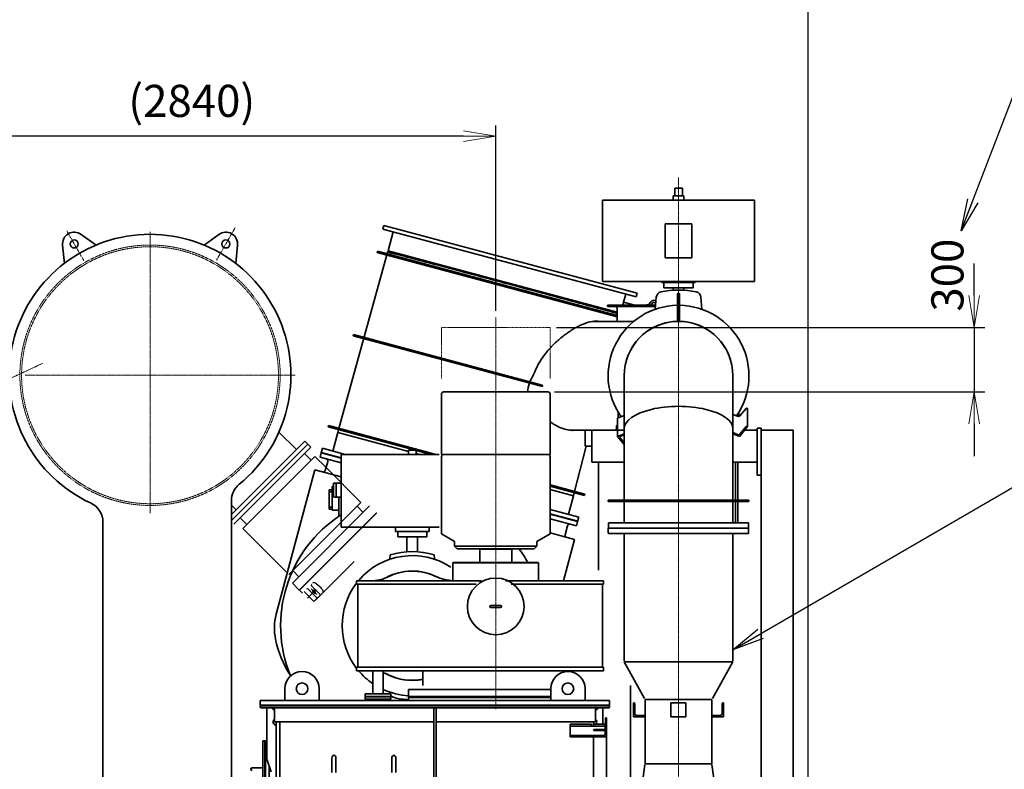
# Model space of a CAD drawing. Extents: x -23809 to 9948, y 8801 to 34888.
# Drawn here: x -18471 to -13872, y 19259 to 22760 of the extents above; entities that cross this region are included whole.
import ezdxf

# ---------------------------------------------------------------- set-up
doc = ezdxf.new("R2010")
doc.units = 0
doc.header["$LTSCALE"] = 5
for name, pattern in [('CENTER', [2, 1.25, -0.25, 0.25, -0.25]), ('DASHED', [0.75, 0.5, -0.25]), ('PHANTOM', [2.5, 1.25, -0.25, 0.25, -0.25, 0.25, -0.25])]:
    doc.linetypes.add(name, pattern=pattern)
doc.layers.get('0').update_dxf_attribs({"color": 255, "linetype": 'CONTINUOUS'})
doc.layers.get('Defpoints').update_dxf_attribs({"color": 251, "linetype": 'CONTINUOUS'})
for name, color, linetype, lineweight in [('CENT001', 213, 'CENTER', 18), ('DASH001', 30, 'DASHED', 18), ('DIM001', 255, 'CONTINUOUS', 18), ('LINE002', 4, 'CONTINUOUS', 35), ('PHAN001', 1, 'PHANTOM', 18)]:
    doc.layers.add(name, color=color, linetype=linetype, lineweight=lineweight)
doc.styles.add('Dim_std', font='simplex.shx', dxfattribs={"width": 0.8, "bigfont": 'extfont.shx'})
doc.dimstyles.new('S1-50', dxfattribs={"dimscale": 50, "dimtxt": 3, "dimasz": 3, "dimexe": 1, "dimexo": 0.6, "dimgap": 1, "dimtad": 3, "dimzin": 9, "dimdsep": 46, "dimtxsty": 'Dim_std', "dimblk1": 'OPEN', "dimblk2": 'OPEN', "dimsah": 1, "dimcen": 0, "dimazin": 2, "dimtfac": 1, "dimtmove": 0, "dimatfit": 0, "dimldrblk": 'OPEN', "dimfxl": 1, "dimtfill": 1, "dimtolj": 1, "dimtzin": 0, "dimarcsym": 0})

# ---------------------------------------------------------------- blocks, each defined once
blk = doc.blocks.new('_OPEN')
at = {"color": 0, "linetype": 'ByBlock'}
for p, q in [((-1, 0.167), (0, 0)), ((0, 0), (-1, -0.167)), ((0, 0), (-1, 0))]:
    blk.add_line(p, q, dxfattribs=at)
blk = doc.blocks.new('*D88')
at = {"layer": 'Defpoints', "color": 0, "ltscale": 0.5, "transparency": 16777216}
for p in [(-15993.6, 21322), (-16003.6, 21022), (-14012.7, 21022)]:
    blk.add_point(p, dxfattribs=at)
at = {"layer": 'DIM001', "color": 0, "linetype": 'ByBlock', "lineweight": -2, "ltscale": 0.5, "transparency": 16777216}
for p, q in [((-14012.7, 21472), (-14012.7, 21622)), ((-15963.6, 21322), (-13962.7, 21322)), ((-14012.7, 21322), (-14012.7, 21022)), ((-15973.6, 21022), (-13962.7, 21022)), ((-14012.7, 20872), (-14012.7, 20722))]:
    blk.add_line(p, q, dxfattribs=at)
at = {"layer": 'DIM001', "color": 0, "lineweight": -2, "ltscale": 0.5, "transparency": 16777216, "xscale": 150, "yscale": 150, "zscale": 150, "rotation": 90}
blk.add_blockref('_OPEN', (-14012.7, 21022), dxfattribs=at)
at = {"layer": 'DIM001', "color": 0, "ltscale": 0.5, "transparency": 16777216, "insert": (-14137.7, 21567), "char_height": 150, "attachment_point": 5, "rotation": 90, "style": 'Dim_std', "bg_fill": 3, "box_fill_scale": 1.1, "bg_fill_color": 9, "bg_fill_true_color": 13158600, "bg_fill_transparency": 0}
blk.add_mtext('\\A1;300', dxfattribs=at)
at = {"layer": 'DIM001', "color": 0, "lineweight": -2, "ltscale": 0.5, "transparency": 16777216, "xscale": 150, "yscale": 150, "zscale": 150, "rotation": 270}
blk.add_blockref('_OPEN', (-14012.7, 21322), dxfattribs=at)
blk = doc.blocks.new('*D91')
at = {"layer": 'Defpoints', "color": 0, "ltscale": 0.5, "transparency": 16777216}
for p in [(-19087.6, 22216.6), (-19087.6, 21845.6), (-16247.6, 21371.2)]:
    blk.add_point(p, dxfattribs=at)
at = {"layer": 'DIM001', "color": 0, "linetype": 'ByBlock', "lineweight": -2, "ltscale": 0.5, "transparency": 16777216}
for p, q in [((-19087.6, 21875.6), (-19087.6, 22266.6)), ((-16247.6, 21401.2), (-16247.6, 22266.6)), ((-16397.6, 22216.6), (-18937.6, 22216.6))]:
    blk.add_line(p, q, dxfattribs=at)
at = {"layer": 'DIM001', "color": 0, "lineweight": -2, "ltscale": 0.5, "transparency": 16777216, "xscale": 150, "yscale": 150, "zscale": 150, "rotation": 180}
blk.add_blockref('_OPEN', (-19087.6, 22216.6), dxfattribs=at)
at = {"layer": 'DIM001', "color": 0, "lineweight": -2, "ltscale": 0.5, "transparency": 16777216, "xscale": 150, "yscale": 150, "zscale": 150}
blk.add_blockref('_OPEN', (-16247.6, 22216.6), dxfattribs=at)
at = {"layer": 'DIM001', "color": 0, "ltscale": 0.5, "transparency": 16777216, "insert": (-17667.6, 22380.9), "char_height": 150, "attachment_point": 5, "style": 'Dim_std', "bg_fill": 3, "box_fill_scale": 1.1, "bg_fill_color": 9, "bg_fill_true_color": 13158600, "bg_fill_transparency": 0}
blk.add_mtext('\\A1;(2840)', dxfattribs=at)
blk = doc.blocks.new('*D93')
at = {"layer": 'Defpoints', "color": 0, "ltscale": 0.5, "transparency": 16777216}
for p in [(-14787.6, 23041.3), (-19087.6, 21875.6), (-14787.6, 18786)]:
    blk.add_point(p, dxfattribs=at)
at = {"layer": 'DIM001', "color": 0, "linetype": 'ByBlock', "lineweight": -2, "ltscale": 0.5, "transparency": 16777216}
for p, q in [((-19087.6, 21905.6), (-19087.6, 23091.3)), ((-14787.6, 18816), (-14787.6, 23091.3)), ((-18937.6, 23041.3), (-14937.6, 23041.3))]:
    blk.add_line(p, q, dxfattribs=at)
at = {"layer": 'DIM001', "color": 0, "lineweight": -2, "ltscale": 0.5, "transparency": 16777216, "xscale": 150, "yscale": 150, "zscale": 150, "rotation": 180}
blk.add_blockref('_OPEN', (-19087.6, 23041.3), dxfattribs=at)
at = {"layer": 'DIM001', "color": 0, "lineweight": -2, "ltscale": 0.5, "transparency": 16777216, "xscale": 150, "yscale": 150, "zscale": 150}
blk.add_blockref('_OPEN', (-14787.6, 23041.3), dxfattribs=at)
at = {"layer": 'DIM001', "color": 0, "ltscale": 0.5, "transparency": 16777216, "insert": (-16937.6, 23166.3), "char_height": 150, "attachment_point": 5, "style": 'Dim_std', "bg_fill": 3, "box_fill_scale": 1.1, "bg_fill_color": 9, "bg_fill_true_color": 13158600, "bg_fill_transparency": 0}
blk.add_mtext('\\A1;4300', dxfattribs=at)
blk = doc.blocks.new('A$C33DA28BD')
at = {"layer": 'CENT001'}
blk.add_line((3693.9, 5211.2), (3693.9, 8534.5), dxfattribs=at)
at = {"layer": 'LINE002'}
for p, q in [((3675.9, 8485.3), (3711.9, 8485.3)), ((3675.9, 8449.9), (3675.9, 8485.3)), ((3711.9, 8449.9), (3711.9, 8485.3)), ((3338.9, 8429.3), (4048.9, 8429.3)), ((3338.9, 8049.3), (3338.9, 8429.3)), ((3668.9, 8449.9), (3718.9, 8449.9)), ((3668.9, 8429.3), (3668.9, 8449.9)), ((3718.9, 8429.3), (3718.9, 8449.9)), ((4048.9, 8429.3), (4048.9, 8049.3)), ((2312.2, 8294.3), (2316.9, 8311.7)), ((2312.2, 8294.3), (3495.5, 7977.2)), ((2316.9, 8311.7), (3500.1, 7994.6)), ((2336.7, 8192.5), (2360.5, 8281.3)), ((3756.4, 8318.8), (3631.4, 8318.8)), ((3631.4, 8318.8), (3631.4, 8159.8)), ((3756.4, 8159.8), (3756.4, 8318.8)), ((2287.4, 8191.2), (2285.8, 8185.4)), ((2287.4, 8191.2), (3406.7, 7891.3)), ((2334.4, 8187.4), (2332.1, 8179.2)), ((2342.5, 8190.9), (2334.4, 8187.4)), ((2336.7, 8192.5), (3406.7, 7905.8)), ((2330.6, 8173.4), (2107, 7363.7)), ((3406.7, 7885.1), (2285.8, 8185.4)), ((3631.4, 8159.8), (3756.4, 8159.8)), ((4048.9, 8049.3), (3338.9, 8049.3)), ((3615.6, 8044.3), (3615.6, 8049.3)), ((3772.2, 8044.3), (3772.2, 8049.3)), ((2876.6, 8043.7), (2876.4, 8043.7)), ((2881.6, 8042.3), (2881.4, 8042.4)), ((3772.2, 8044.3), (3615.6, 8044.3)), ((3625.9, 8019.3), (3625.9, 8044.3)), ((3761.9, 8019.3), (3625.9, 8019.3)), ((3668.9, 8008.5), (3668.9, 8019.3)), ((3718.9, 8008.5), (3718.9, 8019.3)), ((3761.9, 8044.3), (3761.9, 8019.3)), ((3437.2, 7953), (3447.2, 7990.2)), ((3495.5, 7977.2), (3500.1, 7994.6)), ((3583.9, 7961.5), (3588.6, 7960.9)), ((3589.9, 7976.4), (3585.3, 7919.8)), ((3688.9, 7993.3), (3698.9, 7993.3)), ((3688.9, 7993.3), (3688.9, 7863.3)), ((3698.9, 7993.3), (3698.9, 7863.3)), ((3802.6, 7919.8), (3798, 7976.4)), ((3586.8, 7938.3), (3362.3, 7938.3)), ((3362.3, 7938.3), (3362.3, 7936.3)), ((3586.3, 7932.3), (3364.9, 7932.3)), ((3406.7, 7923.8), (3406.7, 7867.3)), ((3490, 7938.3), (3437.1, 7952.5)), ((3545.1, 7942.2), (3544.1, 7938.3)), ((3559.6, 7938.3), (3545.1, 7942.2)), ((3555.7, 7939.3), (3556.8, 7943.2)), ((3565.8, 7938.3), (3566.4, 7940.6)), ((3582.7, 7951.6), (3587.8, 7951)), ((3294.8, 7863.3), (3485, 7863.3)), ((3688.9, 7863.3), (3698.9, 7863.3)), ((2174.1, 7796), (2175.7, 7801.8)), ((3058.4, 7559.1), (2174.1, 7796)), ((2175.7, 7801.8), (3057.6, 7565.5)), ((3439.9, 7028.3), (3439.9, 7609.3)), ((3947.9, 7028.3), (3947.9, 7609.3)), ((3058.4, 7559.1), (3058.3, 7559.6)), ((2586, 7241), (2586, 7524)), ((2596, 7534), (3084, 7534)), ((3094, 7241), (3094, 7524)), ((4009.2, 7456.6), (3980.9, 7422)), ((4016.4, 7457), (4014.6, 7457.7)), ((4016.4, 7457), (4016.4, 7372.1)), ((3439.9, 7423.7), (3409, 7411)), ((3409, 7411), (3409, 7326.2)), ((3412.5, 7438.9), (3412.5, 7412.5)), ((3969.3, 7419.8), (3947.9, 7428.6)), ((3975.5, 7419.2), (3975.5, 7439.2)), ((2057.1, 7370.8), (2058.7, 7376.6)), ((2463.3, 7262), (2057.1, 7370.8)), ((2058.7, 7376.6), (2561.1, 7242)), ((3400.5, 7359.3), (3409, 7359.3)), ((3400.5, 7355.3), (3400.5, 7359.3)), ((3407.5, 7378.3), (3403.8, 7376.1)), ((3403.8, 7359.3), (3403.8, 7376.1)), ((3407.5, 7378.3), (3409, 7378.3)), ((3978.9, 7326.2), (4016.4, 7372.1)), ((4009.2, 7371.8), (3980.9, 7337.2)), ((4016.4, 7372.1), (4014.6, 7372.8)), ((4060.5, 7365), (4079.5, 7365)), ((4060.5, 7365), (4060.5, 7145)), ((4079.5, 5274), (4079.5, 7365)), ((2101.7, 7344.4), (2078.4, 7257.5)), ((2105.4, 7357.9), (2101.7, 7344.4)), ((2101.7, 7344.4), (2432, 7255.9)), ((3185.8, 7355.3), (3409, 7355.3)), ((3257.3, 7355.3), (3257.3, 7280.3)), ((3289.5, 7205.3), (3289.5, 7355.3)), ((3439.9, 7338.8), (3409, 7326.2)), ((3409, 7326.2), (3439.9, 7288.3)), ((3439.9, 7296.8), (3421.5, 7319.4)), ((3424.6, 7327.6), (3439.9, 7333.9)), ((3969.3, 7335), (3947.9, 7343.7)), ((3947.9, 7338.8), (3978.9, 7326.2)), ((4060.5, 7355.3), (4002.6, 7355.3)), ((4079.5, 7355), (4229.5, 7355)), ((4229.5, 5274), (4229.5, 7355)), ((2030.1, 7270.4), (2024.5, 7249.6)), ((2030.1, 7270.4), (2136.1, 7242)), ((3207.9, 7068.7), (3262.9, 7280.3)), ((3289.5, 7280.3), (3257.3, 7280.3)), ((2024.5, 7249.6), (2019.1, 7229.4)), ((2019.1, 7229.4), (2118, 7202.9)), ((2024.5, 7249.6), (2118, 7224.6)), ((2024.9, 7251.1), (2118, 7226.1)), ((2118, 7242), (2576, 7242)), ((2118, 6902), (2118, 7242)), ((2432, 7242), (2432, 7262)), ((2432, 7262), (2468, 7262)), ((2468, 7242), (2468, 7262)), ((2537.9, 7242), (2468, 7260.7)), ((2468, 7246.2), (2483.9, 7242)), ((2586, 7241), (3094, 7241)), ((2586, 7230), (2588, 7235)), ((2586, 7230), (2586, 6870.8)), ((2588, 7235), (2588, 7241)), ((3092, 7235), (3092, 7241)), ((3094, 7230), (3092, 7235)), ((3094, 7230), (3094, 6870.8)), ((2043.8, 7166.8), (2055.1, 7209.3)), ((3439.9, 7205.3), (3289.5, 7205.3)), ((3319.5, 6701.1), (3319.5, 7205.3)), ((4060.5, 7205.3), (3947.9, 7205.3)), ((3960.5, 7028.3), (3960.5, 7205.3)), ((3970.5, 7028.3), (3970.5, 7205.3)), ((1814.6, 6495.3), (1995.4, 7170)), ((2118, 7137.1), (1995.4, 7170)), ((4060.5, 7145), (4079.5, 7145)), ((2076.5, 7092), (2081.5, 7092)), ((2076.5, 7092), (2076.5, 6982)), ((2081.5, 7107.5), (2118, 7107.5)), ((2081.5, 7047), (2081.5, 7107.5)), ((2094.5, 7042), (2094.5, 7107.5)), ((3094, 7099.2), (3256.2, 7055.7)), ((3254.7, 7050), (3094, 7093)), ((2061.5, 7077), (2076.5, 7077)), ((2061.5, 7077), (2061.5, 6987)), ((2061.5, 7067.8), (2076.5, 7067.8)), ((2086.5, 7042), (2118, 7042)), ((3094, 7078.5), (3202.9, 7049.3)), ((3202.9, 7049.3), (3179.6, 6962.4)), ((3206.4, 7062.9), (3202.9, 7049.3)), ((3254.7, 7050), (3256.2, 7055.7)), ((2061.5, 6996.2), (2076.5, 6996.2)), ((2107.5, 6952.7), (2107.5, 7037)), ((3364.9, 7028.3), (4022.9, 7028.3)), ((3364.9, 7028.3), (3364.9, 7022.3)), ((4022.9, 7022.3), (3364.9, 7022.3)), ((3439.9, 6922.3), (3439.9, 7022.3)), ((3693.9, 7028.3), (3693.9, 7022.3)), ((3947.9, 6922.3), (3947.9, 7022.3)), ((3960.5, 6922.3), (3960.5, 7022.3)), ((3970.5, 6922.3), (3970.5, 7022.3)), ((4022.9, 7028.3), (4022.9, 7022.3)), ((2061.5, 6987), (2076.5, 6987)), ((2076.5, 6982), (2107.5, 6982)), ((3094, 6985.3), (3227.9, 6949.5)), ((3094, 6964.6), (3222.7, 6930.2)), ((3222.3, 6928.7), (3094, 6963.1)), ((3227.9, 6949.5), (3222.3, 6928.7)), ((2576, 6902), (2118, 6902)), ((2371.7, 6882), (2371.7, 6902)), ((2528.3, 6882), (2528.3, 6902)), ((3094, 6941.3), (3216.8, 6908.4)), ((3175.6, 6909.1), (3164.2, 6866.6)), ((3222.3, 6928.7), (3216.8, 6908.4)), ((3366.4, 6896.8), (3366.4, 6920.3)), ((3368.4, 6922.3), (4019.4, 6922.3)), ((4021.4, 6896.8), (4021.4, 6920.3)), ((2528.3, 6882), (2371.7, 6882)), ((2382, 6857), (2382, 6882)), ((2518, 6857), (2382, 6857)), ((2425, 6787.1), (2425, 6857)), ((2475, 6787.1), (2475, 6857)), ((2518, 6882), (2518, 6857)), ((2586, 6870.8), (2647.5, 6835.3)), ((3094, 6870.8), (3032.5, 6835.3)), ((3207.7, 6845.1), (3094, 6875.6)), ((4021.4, 6896.8), (3365.9, 6896.8)), ((3365.9, 6896.8), (3365.9, 6874.8)), ((4021.4, 6898.3), (3366.4, 6898.3)), ((4018.9, 6872.8), (3367.9, 6872.8)), ((3439.4, 6872.8), (3439.4, 6276.8)), ((3947.4, 6872.8), (3947.4, 6276.8)), ((4020.9, 6896.8), (4020.9, 6874.8)), ((2647.5, 6813.3), (2647.5, 6835.3)), ((3032.5, 6813.3), (2647.5, 6813.3)), ((2659.8, 6801), (2647.5, 6813.3)), ((3020.2, 6801), (3032.5, 6813.3)), ((3032.5, 6813.3), (3032.5, 6835.3)), ((3207.7, 6845.1), (3155.9, 6652)), ((2347.5, 6772.5), (2346, 6754.1)), ((2554, 6754.1), (2552.5, 6772.5)), ((3020.2, 6801), (2659.8, 6801)), ((2767, 6801), (2765, 6799)), ((2765, 6799), (2915, 6799)), ((2765, 6737), (2765, 6799)), ((2913, 6801), (2915, 6799)), ((2915, 6737), (2915, 6799)), ((2642, 6737), (2640, 6735)), ((2640, 6735), (3040, 6735)), ((2640, 6652), (2640, 6735)), ((2642, 6737), (3038, 6737)), ((3038, 6737), (3040, 6735)), ((3040, 6652), (3040, 6735)), ((2356.3, 6679.6), (2356.7, 6679.3)), ((2386.1, 6689.4), (2386, 6688.8)), ((2514, 6688.8), (2513.9, 6689.3)), ((2543.3, 6679.3), (2543.7, 6679.6)), ((2190, 6652), (2773.8, 6652)), ((2190, 6652), (2190, 6636)), ((2190, 6636), (2747.9, 6636)), ((2196, 6636), (2196, 6248)), ((2886.2, 6652), (3344, 6652)), ((2912.1, 6636), (3344, 6636)), ((3338, 6636), (3338, 6248)), ((3344, 6636), (3344, 6652)), ((2862.5, 6537), (2817.5, 6537)), ((2862.5, 6527), (2817.5, 6527)), ((3439.5, 6273.2), (3947.3, 6273.2)), ((3534.3, 6101.9), (3439.5, 6273.2)), ((3852.5, 6101.9), (3947.3, 6273.2)), ((1880.9, 6206.8), (1880.1, 6211)), ((3344, 6248), (2190, 6248)), ((2190, 6232), (2190, 6248)), ((3344, 6232), (2190, 6232)), ((2256.4, 6232), (2265.7, 6231.8)), ((2265.7, 6232), (2265.7, 6124)), ((2314.3, 6232), (2314.3, 6124)), ((2499.8, 6163), (2499.8, 6232)), ((3160.2, 6226.1), (3160.2, 6232)), ((3344, 6248), (3344, 6232)), ((2425, 6188), (2427.8, 6188)), ((2425, 6187.8), (2425, 6188)), ((2472.2, 6188), (2475, 6188)), ((2475, 6187.8), (2475, 6188)), ((1855, 6148), (1855, 6093)), ((2015, 6093), (2015, 6148)), ((2350, 6124), (2230, 6124)), ((2230, 6098.5), (2230, 6124)), ((2346, 6130.3), (2345.9, 6131.5)), ((2350, 6098.5), (2350, 6124)), ((2432.5, 6144), (3097, 6144)), ((2432.5, 6093), (2432.5, 6144)), ((3097, 6148), (3097, 6093)), ((3257, 6093), (3257, 6148)), ((3469.5, 5461.4), (3469.5, 6163.1)), ((1740, 6093), (3372, 6093)), ((1740, 6093), (1740, 6071)), ((2350, 6112), (2230, 6112)), ((2350, 6110.5), (2230, 6110.5)), ((2230, 6098.5), (2350, 6098.5)), ((2405, 6093), (2405, 6098.9)), ((3097, 6112), (2432.5, 6112)), ((3097, 6109), (2432.5, 6109)), ((2432.5, 6107.5), (3097, 6107.5)), ((3372, 6093), (3372, 6071)), ((3485.4, 6081.8), (3483.4, 6081.8)), ((3483.4, 6081.8), (3483.4, 6016.8)), ((3489.4, 6031.3), (3489.4, 6077.8)), ((3537.4, 6096.8), (3849.4, 6096.8)), ((3537.4, 5796.8), (3537.4, 6096.8)), ((3658.4, 6081.8), (3728.4, 6081.8)), ((3658.4, 6081.8), (3658.4, 6016.8)), ((3728.4, 6081.8), (3728.4, 6016.8)), ((3849.4, 5796.8), (3849.4, 6096.8)), ((3897.4, 6031.3), (3897.4, 6077.8)), ((3901.4, 6081.8), (3903.4, 6081.8)), ((3903.4, 6081.8), (3903.4, 6016.8)), ((1740, 6071), (3372, 6071)), ((1740, 6068), (3372, 6068)), ((1740, 6068), (1740, 6063.5)), ((1744.5, 6059), (3367.5, 6059)), ((1771, 5819), (1771, 6059)), ((1806, 6044), (1792, 6058)), ((1806, 6052.5), (1806, 5997.5)), ((2551, 6059), (2551, 5233)), ((2561, 6059), (2561, 5233)), ((3321, 6059), (3306, 6044)), ((3306, 6052.5), (3306, 5997.5)), ((3341, 5983), (3341, 6059)), ((3372, 6068), (3372, 6063.5)), ((1810.5, 5993), (2551, 5993)), ((1815, 5414), (1815, 5993)), ((1831, 5233), (1831, 5993)), ((2561, 5993), (3301.5, 5993)), ((3187, 5983), (3287, 5983)), ((3187, 5923), (3187, 5983)), ((3287, 5983), (3287, 5973)), ((3297, 5973), (3297, 5993)), ((3297, 5983), (3352, 5983)), ((3352, 5965.5), (3352, 6008)), ((3356, 6012), (3357, 6012)), ((3357, 5273), (3357, 6012)), ((3483.4, 6016.8), (3537.3, 6016.8)), ((3537.3, 6022.8), (3497.9, 6022.8)), ((3537.3, 6016.8), (3537.3, 6022.8)), ((3658.4, 6016.8), (3728.4, 6016.8)), ((3849.5, 6022.8), (3888.9, 6022.8)), ((3849.5, 6016.8), (3849.5, 6022.8)), ((3903.4, 6016.8), (3849.5, 6016.8)), ((3352, 5973), (3187, 5973)), ((3297, 5952), (3297, 5953)), ((3357, 5952), (3297, 5952)), ((3301, 5957), (3343.5, 5957)), ((3351, 5961.6), (3351, 5968.5)), ((3351, 5952), (3351, 5935.5)), ((1761.2, 5904.5), (1752.2, 5904.5)), ((1752.2, 5639.5), (1752.2, 5904.5)), ((1761.2, 5639.5), (1761.2, 5904.5)), ((1761.8, 5904.5), (1763.3, 5904.5)), ((1761.8, 5639.5), (1761.8, 5904.5)), ((1763.3, 5639.5), (1763.3, 5904.5)), ((1771, 5904.5), (1764, 5904.5)), ((1764, 5639.5), (1764, 5904.5)), ((3187, 5929), (3344.5, 5929)), ((3187, 5923), (3357, 5923)), ((3202, 5923), (3202, 5924.5)), ((3297, 5323), (3297, 5923)), ((3307, 5924.5), (3307, 5923)), ((3322, 5929), (3322, 5923)), ((1761.2, 5886.2), (1761.8, 5886.2)), ((1761.2, 5870.2), (1761.8, 5870.2)), ((1763.3, 5886.2), (1764, 5886.2)), ((1763.3, 5870.2), (1764, 5870.2)), ((1761.2, 5824), (1761.8, 5824)), ((1761.2, 5808), (1761.8, 5808)), ((1763.3, 5824), (1764, 5824)), ((1763.3, 5808), (1764, 5808)), ((1771, 5819), (1791, 5759)), ((2074.5, 5756.5), (2074.5, 5822)), ((2093.5, 5756.7), (2093.5, 5822)), ((2354.5, 5822), (2354.5, 5756.7)), ((2373.5, 5822), (2373.5, 5756.5)), ((3537.4, 5796.8), (3849.4, 5796.8)), ((1752.2, 5778), (1702.2, 5778)), ((1782, 5786), (1782, 5641.5)), ((3458.3, 5233), (3537, 5793.2)), ((3928.5, 5233), (3849.8, 5793.2))]:
    blk.add_line(p, q, dxfattribs=at)
for points in [[(2579.4, 6664.2), (2569, 6668.1), (2558.9, 6672.6)], [(2334.4, 6669.3), (2325.5, 6665.2), (2316.4, 6661.6), (2307, 6658.6), (2297.3, 6656.2), (2287.5, 6654.3), (2277.3, 6653), (2267, 6652.3), (2256.4, 6652)], [(2630, 6653.3), (2622.6, 6654.1), (2611.5, 6655.9), (2600.7, 6658.1), (2589.9, 6660.9), (2579.4, 6664.2)], [(2314.3, 6223.1), (2316.4, 6222.4), (2325.5, 6218.8), (2334.4, 6214.7)]]:
    blk.add_lwpolyline(points, dxfattribs=at)
for centre, radius in [((2840, 6532), 132.5), ((1935, 6148), 27), ((3177, 6148), 27)]:
    blk.add_circle(centre, radius, dxfattribs=at)
for centre, radius, start, end in [((2629.4, 7111.6), 964.3, 74.8497, 75.1503), ((3693.9, 7609.3), 400, 78.0615, 101.9385), ((3580.9, 7936.7), 25, 83, 165), ((3616.8, 7974.2), 27, 101.9385, 175.4), ((3771.1, 7974.2), 27, 4.6, 78.0615), ((3693.9, 7609.3), 329, 90.8714, 215.5414), ((3975.8, 7789.5), 562.8, 163.1157, 164.6703), ((3580.9, 7936.7), 15, 83, 165), ((3693.9, 7609.3), 329, 325.2678, 89.1286), ((3303.9, 7776.7), 87.6, 86.4586, 88.463), ((3693.9, 7609.3), 254, 359.9999, 179.9999), ((2596, 7524), 10, 90, 180), ((3084, 7524), 10, 0, 90), ((3196, 7479.4), 125.1, 271.3687, 272.7816), ((3196.3, 7474.4), 120.1, 272.762, 277.3654), ((2045.5, 7211.9), 10, 345, 75), ((2034.1, 7169.4), 10, 273.1949, 345), ((2086.5, 7047), 5, 180, 270), ((2102.5, 7037), 5, 0, 90), ((2450, 6442), 615, 122.6761, 202.422), ((3185.3, 6906.5), 10, 75, 165), ((3368.4, 6920.3), 2, 90, 180), ((4019.4, 6920.3), 2, 0, 90), ((3173.9, 6864), 10, 165, 236.8051), ((3367.9, 6874.8), 2, 180, 270), ((4018.9, 6874.8), 2, 270, 0), ((2450, 6442), 327.5, 56.6511, 140.115), ((2450, 6442), 346, 72.7679, 107.2321), ((2450, 6442), 615, 28.6672, 35.7152), ((2450, 6442), 255.5, 62.512, 118.9518), ((2450, 6442), 255, 64.7177, 116.95), ((2450, 6442), 327.5, 142.5523, 217.4477), ((2817.5, 6532), 5, 90, 270), ((2862.5, 6532), 5, 270, 90), ((2056.6, 6430.4), 250.5, 165, 191.8743), ((2301.2, 6481.9), 500.5, 191.8743, 212.5666), ((1935, 6148), 80, 0, 180), ((2450, 6442), 327.5, 219.885, 235.7462), ((2450, 6442), 255.5, 241.0482, 281.2423), ((2450, 6442), 255, 243.05, 281.2639), ((3177, 6148), 80, 0, 180), ((2450, 6442), 327.5, 245.5175, 266.9364), ((2372.9, 6132.5), 27, 184.6, 198.2599), ((2372.9, 6132.5), 27, 211.9131, 256.0142), ((2450, 6442), 346, 256.0142, 267.1002), ((3485.4, 6077.8), 4, 0, 90), ((3901.4, 6077.8), 4, 90, 180), ((1744.5, 6063.5), 4.5, 180, 270), ((1799.5, 6052.5), 6.5, 0, 90), ((3312.5, 6052.5), 6.5, 90, 180), ((3367.5, 6063.5), 4.5, 270, 360), ((3497.9, 6031.3), 8.5, 180, 270), ((3888.9, 6031.3), 8.5, 270, 0), ((1815, 5993), 15, 126.8699, 270), ((1810.5, 5997.5), 4.5, 180, 270), ((3301.5, 5997.5), 4.5, 270, 360), ((3297, 5993), 15, 318.1093, 53.1301), ((3356, 6008), 4, 90, 180), ((3301, 5953), 4, 90, 180), ((3343.5, 5965.5), 8.5, 270, 0), ((3344.5, 5935.5), 6.5, 270, 0), ((3355.5, 5968.5), 4.5, 141.2208, 180), ((3311.5, 5924.5), 4.5, 90, 180), ((1702.2, 5772), 6, 90, 270)]:
    blk.add_arc(centre, radius, start, end, dxfattribs=at)
for centre, major_axis, ratio, start_param, end_param in [((3693.9, 7609.3), (0, 254), 1, 0.044804, 1.570796), ((3693.9, 7609.3), (254, 0), 1, 1.590479, 1.6156), ((3693.9, 7609.3), (0, 254), 1, 0, 0.019683), ((3693.9, 7609.3), (254, 0), 1, 1.525992, 1.570796), ((3693.9, 7609.3), (0, 254), 1, -1.570796, -0.044804), ((3474.6, 7609.3), (483.3, 105.6), 0.480172, 2.708178, 2.825242), ((3474.6, 7609.3), (483.3, 105.6), 0.480172, 2.847504, 3.014224), ((3330.1, 7609.3), (256, 108), 0.898092, 2.875723, 2.899602), ((3693.9, 7361.3), (254, 0), 0.414214, 6.283185, 9.424778), ((1744.5, 6063.5), (4.5, 0), 1, -3.141593, -1.570796), ((1799.5, 6052.5), (6.5, 0), 1, 0, 1.570796), ((3312.5, 6052.5), (6.5, 0), 1, 1.570796, 3.141593), ((3367.5, 6063.5), (4.5, 0), 1, -1.570796, 0), ((1810.5, 5997.5), (4.5, 0), 1, -3.141593, -1.570796), ((3301.5, 5997.5), (4.5, 0), 1, -1.570796, 0), ((3197.5, 5924.5), (4.5, 0), 1, 0, 1.570796), ((2084, 5822), (0, 14.8), 0.642788, -1.570796, 1.570796), ((2364, 5822), (0, -14.8), 0.642788, 3.141593, 4.712389), ((2364, 5822), (0, 14.8), 0.642788, -1.570796, 0)]:
    blk.add_ellipse(centre, major_axis=major_axis, ratio=ratio, start_param=start_param, end_param=end_param, dxfattribs=at)
for points, knots in [([(2876.4, 8043.7), (2841.3, 8053.1), (2772.3, 8071.5), (2672.1, 8098.2), (2593, 8119.3), (2534.5, 8134.8), (2495.3, 8145.3), (2459.7, 8154.7), (2428.1, 8163.1), (2400.8, 8170.3), (2378.1, 8176.3), (2362.1, 8180.5), (2351.7, 8183.1), (2345.8, 8184.7), (2341.1, 8185.8), (2337.7, 8186.8), (2335.7, 8187.1), (2334.7, 8187.5), (2334.4, 8187.4)], [0, 0, 0, 0, 0.194753, 0.381951, 0.554463, 0.63313, 0.705729, 0.771559, 0.830005, 0.880504, 0.922582, 0.955834, 0.969055, 0.979962, 0.988525, 0.994726, 0.998554, 1, 1, 1, 1]), ([(3406.7, 7900.4), (3383, 7907), (3319, 7924.4), (3202.8, 7955.8), (3051.5, 7996.6), (2940.3, 8026.5), (2881.6, 8042.3)], [0, 0, 0, 0, 0.135693, 0.365394, 0.664287, 1, 1, 1, 1]), ([(3362.3, 7936.3), (3362.3, 7935.3), (3362.6, 7933.6), (3364.2, 7932.3), (3364.9, 7932.3)], [0, 0, 0, 0, 0.575061, 1, 1, 1, 1]), ([(3401.2, 7932.3), (3402.7, 7932.3), (3405.1, 7930.4), (3406.4, 7927), (3406.7, 7924.9), (3406.7, 7923.8)], [0, 0, 0, 0, 0.422568, 0.6985, 1, 1, 1, 1]), ([(3406.7, 7867.3), (3406.7, 7866.3), (3406.9, 7864.6), (3408.5, 7863.3), (3409.2, 7863.3)], [0, 0, 0, 0, 0.575061, 1, 1, 1, 1]), ([(3022.4, 7627.4), (3034.6, 7659.7), (3062.9, 7704.8), (3109.7, 7756.1), (3148.6, 7790.7), (3189.6, 7820.3), (3231.1, 7843.8), (3270.8, 7859.5), (3297.3, 7864.3), (3309.3, 7864.3)], [0, 0, 0, 0, 0.267744, 0.403412, 0.538349, 0.670176, 0.794936, 0.906838, 1, 1, 1, 1]), ([(3309.3, 7864.3), (3310.4, 7864.3), (3314.8, 7864.2), (3319.1, 7863.8), (3322.3, 7863.3)], [0, 0, 0, 0, 0.259738, 1, 1, 1, 1]), ([(3316.7, 7863.3), (3314.9, 7863.6), (3312.4, 7863.9), (3309.9, 7864.1), (3309.3, 7864.1)], [0, 0, 0, 0, 0.744356, 1, 1, 1, 1]), ([(3014.6, 7610.9), (3015.4, 7612.2), (3018.4, 7617.5), (3020.8, 7623.1), (3022.4, 7627.4)], [0, 0, 0, 0, 0.243715, 1, 1, 1, 1]), ([(4014.6, 7457.7), (4014.2, 7457.9), (4012.3, 7458.3), (4010.1, 7457.7), (4009.2, 7456.6)], [0, 0, 0, 0, 0.264725, 1, 1, 1, 1]), ([(3980.9, 7422), (3980.3, 7421.3), (3977, 7418.8), (3972.2, 7418.7), (3969.3, 7419.8)], [0, 0, 0, 0, 0.229427, 1, 1, 1, 1]), ([(3104.3, 7387.2), (3102.8, 7388.2), (3099.3, 7390.5), (3095.9, 7392.8), (3094, 7393.9)], [0, 0, 0, 0, 0.2382966, 0.5126076, 0.5126076, 0.5126076, 0.5126076]), ([(3202.1, 7354.3), (3194, 7354.3), (3159.4, 7357.6), (3126.5, 7372.4), (3104.3, 7387.2)], [0, 0, 0, 0, 0.23166, 1, 1, 1, 1]), ([(3403.8, 7376.1), (3404.2, 7376.4), (3405.8, 7377.2), (3407.7, 7377.7), (3409, 7377.7)], [0, 0, 0, 0, 0.263155, 1, 1, 1, 1]), ([(4014.6, 7372.8), (4014.2, 7373), (4012.3, 7373.5), (4010.1, 7372.9), (4009.2, 7371.8)], [0, 0, 0, 0, 0.264725, 1, 1, 1, 1]), ([(3217.7, 7355.3), (3216.4, 7355.1), (3211.2, 7354.5), (3206, 7354.3), (3202.1, 7354.3)], [0, 0, 0, 0, 0.247193, 1, 1, 1, 1]), ([(3420.3, 7322.4), (3420.3, 7323.5), (3421.3, 7325.9), (3423.4, 7327.2), (3424.6, 7327.6)], [0, 0, 0, 0, 0.457524, 1, 1, 1, 1]), ([(3421.5, 7319.4), (3421.3, 7319.6), (3420.7, 7320.5), (3420.3, 7321.6), (3420.3, 7322.4)], [0, 0, 0, 0, 0.264554, 1, 1, 1, 1]), ([(3980.9, 7337.2), (3980.3, 7336.5), (3977, 7333.9), (3972.2, 7333.8), (3969.3, 7335)], [0, 0, 0, 0, 0.229427, 1, 1, 1, 1])]:
    blk.add_open_spline(points, degree=3, knots=knots, dxfattribs=at)

msp = doc.modelspace()

# ---------------------------------------------------------------- linework, layer by layer
at = {"layer": 'CENT001'}
msp.add_line((-18808.9518, 20947.7879), (-18364.1484, 21155.2031), dxfattribs=at)
at = {"layer": 'LINE002', "ltscale": 0.5}
for p, q in [((-17482.6374, 20513.0884), (-17482.6374, 19154.985)), ((-18082.6369, 20412.6012), (-18082.6369, 19173.985))]:
    msp.add_line(p, q, dxfattribs=at)

# ---------------------------------------------------------------- dimensions: what is measured, and where the dimension line sits
at = {"layer": 'DIM001', "ltscale": 0.5}
dim = msp.add_linear_dim(base=(-19087.6374, 22216.6403), p1=(-16247.6374, 21371.2453), p2=(-19087.6374, 21845.6086), text='(<>)', dimstyle='S1-50', override={"dimarcsym": 1}, dxfattribs=at)
dim.commit()
dim.dimension.update_dxf_attribs({"geometry": '*D91', "text_midpoint": (-17667.6374, 22380.926)})

# ---------------------------------------------------------------- leaders
at = {"layer": 'DIM001', "ltscale": 0.5, "annotation_type": 0, "has_hookline": 1, "hookline_direction": 0}
for points, text_width in [([(-14073.5334, 21774.4863), (-13777.5815, 22540.9974), (-13627.5815, 22540.9974)], 1323.4286), ([(-15140.2374, 19816.9819), (-13621.0336, 20699.1048), (-13471.0336, 20699.1048)], 1186.2857)]:
    msp.add_leader(points, dimstyle='S1-50', override={"dimarcsym": 1}, dxfattribs=dict(at, text_width=text_width))

# ---------------------------------------------------------------- next in the draw order: dimensions: what is measured, and where the dimension line sits
at = {"layer": 'DIM001', "ltscale": 0.5}
dim = msp.add_linear_dim(base=(-14012.6899, 21021.985), p1=(-15993.6374, 21321.985), p2=(-16003.6374, 21021.985), angle=90, dimstyle='S1-50', override={"dimdec": 1, "dimtmove": 1, "dimarcsym": 1}, dxfattribs=at)
dim.commit()
dim.dimension.update_dxf_attribs({"geometry": '*D88', "text_midpoint": (-14012.6899, 21566.982), "dimtype": 160})

# ---------------------------------------------------------------- next in the draw order: dimensions: what is measured, and where the dimension line sits
dim = msp.add_linear_dim(base=(-14787.6376, 23041.283), p1=(-19087.6374, 21875.6086), p2=(-14787.6376, 18785.9857), dimstyle='S1-50', override={"dimdec": 0, "dimarcsym": 1}, dxfattribs=at)
dim.commit()
dim.dimension.update_dxf_attribs({"geometry": '*D93', "text_midpoint": (-16937.6375, 23166.283)})

# ---------------------------------------------------------------- next in the draw order: linework, layer by layer
at = {"layer": 'CENT001'}
for p, q in [((-18251.7202, 21773.6546), (-18172.2821, 21636.0637)), ((-17862.6374, 21769.6557), (-17862.6374, 20455.8774)), ((-17464.5904, 21789.1809), (-17553.0405, 21635.9808)), ((-16247.6374, 21371.2453), (-16247.6374, 19540.8637)), ((-18445.719, 21099.7433), (-17185.0307, 21099.7433))]:
    msp.add_line(p, q, dxfattribs=at)
at = {"layer": 'DASH001', "ltscale": 0.5}
for radius in [608, 600]:
    msp.add_circle((-17862.6374, 21099.7433), radius, dxfattribs=at)
at = {"layer": 'Defpoints'}
for p, q in [((-16877.618, 20505.3948), (-17040.3202, 20668.097)), ((-17213.4937, 20169.5191), (-16877.618, 20505.3948)), ((-17197.3125, 20128.5891), (-16836.688, 20489.2136)), ((-16866.7401, 20459.1615), (-16895.2957, 20487.7171)), ((-17165.4927, 20096.7693), (-16804.8682, 20457.3938)), ((-17164.4319, 20096.152), (-16803.8075, 20456.7765)), ((-17088.8972, 20048.6502), (-16908.276, 20229.2714)), ((-17167.2605, 20158.6412), (-17195.8161, 20187.1968)), ((-17197.3126, 20128.5891), (-17165.4928, 20096.7693)), ((-17085.5374, 20061.9095), (-17124.4282, 20100.8004)), ((-17083.2393, 20075.5213), (-17110.1093, 20102.3914)), ((-17069.6275, 20077.8194), (-17108.5183, 20116.7103)), ((-17062.6041, 20106.2912), (-17092.377, 20129.9055)), ((-17164.4319, 20096.152), (-17150.2898, 20082.0099)), ((-17143.2187, 20089.081), (-17097.2568, 20043.119)), ((-17126.9553, 20058.6754), (-17086.4212, 20099.2094)), ((-17097.2568, 20043.119), (-17054.5034, 20085.8724))]:
    msp.add_line(p, q, dxfattribs=at)
for centre, radius, start, end in [((-17127.9638, 20097.2649), 5, 45, 135), ((-17104.9828, 20120.2458), 5, 135, 225), ((-17097.3484, 20123.6376), 8, 51.580402, 135), ((-17236.6134, 19988.7293), 210, 29.4139065, 34.0432424), ((-17082.0018, 20065.4451), 5, 225, 315), ((-17073.7939, 20055.2682), 8, 93.5903779, 135), ((-17073.163, 20074.2839), 5, 315, 45), ((-17058.039, 20089.4079), 5, 315, 29.4139065)]:
    msp.add_arc(centre, radius, start, end, dxfattribs=at)
at = {"layer": 'Defpoints', "extrusion": (0, 0, -1)}
for major_axis in [(-6.364, 6.364), (-5.8336, 5.8336)]:
    msp.add_ellipse((-17096.6743, 20088.9564), major_axis=major_axis, ratio=0.5, start_param=1.570796327, end_param=7.853981634, dxfattribs=at)
at = {"layer": 'LINE002', "ltscale": 0.5}
for p, q in [((-18114.8778, 21707.4758), (-18184.5346, 21757.5482)), ((-17610.3969, 21707.4758), (-17540.7401, 21757.5482)), ((-18262.8289, 21622.0562), (-18271.3645, 21707.4169)), ((-17462.4458, 21622.0562), (-17453.9103, 21707.4169)), ((-17139.4677, 20792.4367), (-17482.276, 20449.6284)), ((-17179.0649, 20752.8395), (-17260.5455, 20834.3204)), ((-17125.3255, 20778.2946), (-17139.4677, 20792.4367)), ((-17125.3255, 20778.2946), (-17482.276, 20421.3441)), ((-17460.4934, 20471.411), (-17482.6374, 20493.555))]:
    msp.add_line(p, q, dxfattribs=at)
at = {"layer": 'LINE002'}
for p, q in [((-15798.1374, 20843.2813), (-15647.6895, 20843.2813)), ((-17482.276, 20421.3441), (-17125.3255, 20778.2946)), ((-17471.8078, 20403.528), (-17111.1834, 20764.1524)), ((-17111.1834, 20764.1524), (-17125.3255, 20778.2946)), ((-17428.3397, 20384.3651), (-17092.464, 20720.2408)), ((-17110.1417, 20702.5631), (-17141.4572, 20733.8786)), ((-17040.3202, 20668.097), (-17092.464, 20720.2408)), ((-17040.3202, 20668.097), (-17092.464, 20720.2408)), ((-17410.662, 20402.0428), (-17441.9776, 20433.3584)), ((-17225.9569, 20181.9822), (-17428.3397, 20384.3651))]:
    msp.add_line(p, q, dxfattribs=at)
at = {"layer": 'LINE002', "ltscale": 0.5}
for centre in [(-18216.6374, 21712.8893), (-17508.6374, 21712.8893)]:
    msp.add_circle(centre, 19, dxfattribs=at)
for centre, radius, start, end in [((-17862.6374, 21099.7433), 658, 309.2899689, 245.0287823), ((-18216.6374, 21712.8893), 55, 54.2897718, 185.7102282), ((-17508.6374, 21712.8893), 55, 354.2897718, 125.7102282), ((-17382.6374, 20513.0884), 100, 129.2899689, 180), ((-18182.6369, 20412.6012), 100, 0, 65.0287823)]:
    msp.add_arc(centre, radius, start, end, dxfattribs=at)
at = {"layer": 'PHAN001', "ltscale": 0.5}
for p, q in [((-16501.6374, 21084.9526), (-16501.6374, 21321.985)), ((-16501.6374, 21321.985), (-15993.6374, 21321.985)), ((-15993.6374, 21321.985), (-15993.6374, 21084.9526))]:
    msp.add_line(p, q, dxfattribs=at)

# ---------------------------------------------------------------- next in the draw order: block references
at = {"layer": 'DIM001', "ltscale": 0.5}
msp.add_blockref('A$C33DA28BD', (-19087.6374, 13487.985), dxfattribs=at)

doc.saveas('drawing.dxf')
